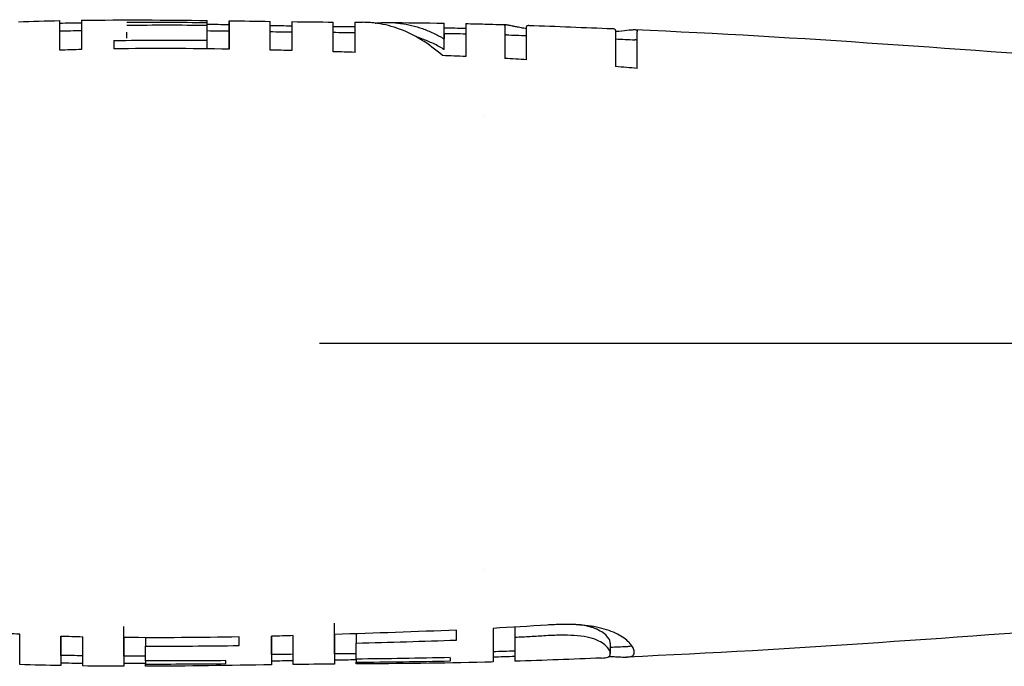
# Model space of a CAD drawing. Units: inches. Extents: x 3.8 to 26.6, y 3.1 to 21.7.
# Drawn here: x 12.6 to 14.5, y 10.9 to 12.1 of the extents above; entities that cross this region are included whole.
import ezdxf

# ---------------------------------------------------------------- set-up
doc = ezdxf.new("R2010")
doc.units = ezdxf.units.IN
doc.header["$MEASUREMENT"] = 0
doc.layers.add('Unified Visible', color=7, linetype='Continuous', lineweight=25)

msp = doc.modelspace()

# ---------------------------------------------------------------- linework, layer by layer
at = {"layer": 'Unified Visible'}
for p, q in [((12.925, 12.1387), (12.925, 12.1426)), ((12.925, 12.133), (12.925, 12.1387)), ((12.77, 12.1083), (12.77, 12.1203)), ((12.925, 12.1043), (12.925, 12.133)), ((12.9669, 12.1223), (12.9669, 12.1347)), ((13.4988, 12.132), (13.4988, 12.0692)), ((13.5407, 12.0667), (13.5407, 12.1306)), ((13.7124, 12.123), (13.7124, 12.0537)), ((13.7543, 12.0499), (13.7543, 12.1208)), ((12.7449, 12.104), (12.7449, 12.0878)), ((12.925, 12.0879), (12.925, 12.1043)), ((13.3815, 12.0865), (13.3815, 12.1071)), ((13.4587, 11.9578), (13.4587, 11.9578)), ((13.1414, 11.5203), (13.4579, 11.5203)), ((13.4587, 11.0828), (13.4587, 11.0828)), ((13.2123, 10.9596), (13.2123, 10.9416)), ((13.4057, 10.9476), (13.4057, 10.9669)), ((13.5181, 10.9724), (13.5181, 10.9524)), ((12.806, 10.9521), (12.806, 10.9359)), ((12.9862, 10.937), (12.9862, 10.9536)), ((13.2123, 10.9107), (13.2123, 10.9416)), ((13.5181, 10.9524), (13.5181, 10.9524)), ((13.7023, 10.9413), (13.7023, 10.9214)), ((12.806, 10.9073), (12.806, 10.9359)), ((13.6938, 10.9363), (13.6938, 10.9363)), ((13.6962, 10.934), (13.6962, 10.934)), ((13.697, 10.933), (13.697, 10.933)), ((12.806, 10.9073), (12.806, 10.9013)), ((12.806, 10.8969), (12.806, 10.9013)), ((12.961, 10.9021), (12.961, 10.9078)), ((13.2123, 10.9107), (13.2123, 10.9048)), ((13.2123, 10.9014), (13.2123, 10.9048)), ((13.3931, 10.9133), (13.3931, 10.907))]:
    msp.add_line(p, q, dxfattribs=at)
for centre, radius, start, end in [((12.742, 5.2188), 6.9189, 90.49587, 90.84288), ((12.8208, 7.0345), 5.0539, 91.5721, 92.0473), ((12.5372, -8.9571), 21.0489, 88.16874, 88.28285), ((12.8211, 16.0149), 5.0628, 267.9811, 268.4556), ((12.7419, 17.8157), 6.9129, 269.17747, 269.52478)]:
    msp.add_arc(centre, radius, start, end, dxfattribs=at)
for centre, major_axis, ratio, start_param, end_param in [((12.7488, -3.0637), (-15.1366, 0.6746), 1, 4.712389, 4.715358), ((25.168, -355.4147), (366.3674, 11.6408), 0.9999, 1.570824, 1.570939)]:
    msp.add_ellipse(centre, major_axis=major_axis, ratio=ratio, start_param=start_param, end_param=end_param, dxfattribs=at)
for points in [[(12.5606, 12.1402), (12.5872, 12.141), (12.6137, 12.1417), (12.6402, 12.1422)], [(12.6821, 12.1429), (12.7631, 12.1441), (12.8441, 12.1436), (12.925, 12.1426)], [(12.925, 12.1356), (12.939, 12.1353), (12.953, 12.135), (12.9669, 12.1347)], [(12.9669, 12.142), (12.9934, 12.1416), (13.0199, 12.1412), (13.0464, 12.1408)], [(13.0883, 12.1403), (13.1149, 12.1399), (13.1414, 12.1397), (13.1679, 12.1394)], [(13.2098, 12.1391), (13.2147, 12.1391), (13.2196, 12.139), (13.2246, 12.139)], [(13.2732, 12.1386), (13.3093, 12.1383), (13.3454, 12.1379), (13.3815, 12.1374)], [(13.4234, 12.1366), (13.4358, 12.1363), (13.4481, 12.136), (13.4605, 12.1357)], [(13.4605, 12.1357), (13.4605, 12.1357), (13.4605, 12.1357), (13.4605, 12.1357)], [(13.4605, 12.1357), (13.4743, 12.1353), (13.488, 12.1349), (13.5018, 12.1345)], [(12.6402, 12.1225), (12.6542, 12.1228), (12.6682, 12.123), (12.6821, 12.1232)], [(12.925, 12.133), (12.8734, 12.1333), (12.8217, 12.1334), (12.77, 12.1329)], [(12.925, 12.1229), (12.939, 12.1227), (12.953, 12.1225), (12.9669, 12.1223)], [(13.0464, 12.1331), (13.0604, 12.1328), (13.0744, 12.1326), (13.0883, 12.1323)], [(13.0464, 12.1211), (13.0604, 12.1209), (13.0744, 12.1208), (13.0883, 12.1206)], [(13.1679, 12.1312), (13.1819, 12.131), (13.1959, 12.1309), (13.2098, 12.1307)], [(13.1679, 12.1198), (13.1819, 12.1196), (13.1959, 12.1195), (13.2098, 12.1194)], [(13.3815, 12.1285), (13.3955, 12.1282), (13.4094, 12.1279), (13.4234, 12.1276)], [(13.3815, 12.1177), (13.3955, 12.1174), (13.4094, 12.1172), (13.4234, 12.1169)], [(13.5449, 12.1331), (13.5988, 12.1312), (13.6527, 12.1291), (13.7065, 12.1268)], [(13.7494, 12.125), (14.068, 12.1116), (14.3869, 12.0861), (14.7054, 12.0635)], [(13.5018, 12.1148), (13.5148, 12.1144), (13.5277, 12.114), (13.5407, 12.1135)], [(13.7124, 12.1069), (13.7247, 12.1064), (13.7371, 12.1059), (13.7494, 12.1053)], [(14.7054, 10.9771), (14.3816, 10.954), (14.0576, 10.9285), (13.7337, 10.9148)], [(13.4057, 10.9668), (13.3273, 10.9634), (13.2489, 10.9607), (13.1704, 10.9583)], [(13.5805, 10.9764), (13.5458, 10.974), (13.511, 10.9719), (13.4762, 10.9701)], [(13.2123, 10.9416), (13.2768, 10.9433), (13.3412, 10.9452), (13.4057, 10.9476)], [(13.0908, 10.92), (13.0768, 10.9198), (13.0629, 10.9196), (13.0489, 10.9194)], [(13.2123, 10.9211), (13.1983, 10.921), (13.1844, 10.9209), (13.1704, 10.9208)], [(13.5181, 10.9262), (13.5041, 10.9258), (13.4901, 10.9253), (13.4762, 10.9249)], [(13.7337, 10.9345), (13.7232, 10.9341), (13.7128, 10.9336), (13.7023, 10.9332)], [(12.6846, 10.9173), (12.6706, 10.9174), (12.6567, 10.9177), (12.6427, 10.918)], [(12.806, 10.9166), (12.792, 10.9166), (12.7781, 10.9166), (12.7641, 10.9166)], [(12.961, 10.9078), (12.9094, 10.9074), (12.8577, 10.9071), (12.806, 10.9073)], [(13.0489, 10.9075), (13.0629, 10.9077), (13.0768, 10.908), (13.0908, 10.9082)], [(13.1704, 10.9011), (13.1439, 10.9009), (13.1173, 10.9006), (13.0908, 10.9003)], [(13.1704, 10.9094), (13.1844, 10.9095), (13.1983, 10.9097), (13.2123, 10.9098)], [(13.2123, 10.9048), (13.2726, 10.9054), (13.3329, 10.906), (13.3931, 10.9072)], [(13.4605, 10.9048), (13.3778, 10.9026), (13.2951, 10.902), (13.2123, 10.9014)], [(13.4762, 10.9053), (13.4709, 10.9051), (13.4657, 10.905), (13.4605, 10.9048)], [(13.4605, 10.9048), (13.4605, 10.9048), (13.4605, 10.9048), (13.4605, 10.9048)], [(13.685, 10.9128), (13.6294, 10.9105), (13.5738, 10.9083), (13.5181, 10.9065)], [(12.6427, 10.8983), (12.6162, 10.8988), (12.5896, 10.8994), (12.5631, 10.9002)], [(12.7641, 10.8969), (12.7376, 10.897), (12.7111, 10.8972), (12.6846, 10.8976)], [(13.0489, 10.8997), (12.9679, 10.8986), (12.8869, 10.8971), (12.806, 10.8969)]]:
    msp.add_open_spline(points, degree=3, dxfattribs=at)
for points, knots in [([(12.6402, 12.0852), (12.6402, 12.0857), (12.6402, 12.0863), (12.6402, 12.0874), (12.6402, 12.088), (12.6402, 12.0897), (12.6402, 12.0908), (12.6402, 12.094), (12.6402, 12.0961), (12.6402, 12.1021), (12.6402, 12.1058), (12.6402, 12.1162), (12.6402, 12.122), (12.6402, 12.1298), (12.6402, 12.1325), (12.6402, 12.1392), (12.6402, 12.1417), (12.6402, 12.1422), (12.6402, 12.1422), (12.6402, 12.1422)], [-1.023281, -1.023281, -1.023281, -1.023281, -1.0112363, -1.0112363, -0.9991884, -0.9991884, -0.9750867, -0.9750867, -0.9268614, -0.9268614, -0.830351, -0.830351, -0.6374292, -0.6374292, -0.5099994, -0.5099994, -0.2543701, -0.2543701, -0.229576, -0.229576, -0.229576, -0.229576]), ([(12.6821, 12.1429), (12.6821, 12.1429), (12.6821, 12.1405), (12.6821, 12.129), (12.6821, 12.1153), (12.6821, 12.0865)], [-1.015861, -1.015861, -1.015861, -1.015861, -0.600068, -0.600068, -0.000001, -0.000001, -0.000001, -0.000001]), ([(12.77, 12.139), (12.7959, 12.1392), (12.8218, 12.1392), (12.8734, 12.1391), (12.8992, 12.139), (12.925, 12.1387)], [-0.3930028, -0.3930028, -0.3930028, -0.3930028, -0.1969387, -0.1969387, -0.000001, -0.000001, -0.000001, -0.000001]), ([(12.9669, 12.1347), (12.9669, 12.1349), (12.9669, 12.135), (12.9669, 12.1353), (12.9669, 12.1354), (12.9669, 12.1358), (12.9669, 12.1361), (12.9669, 12.1368), (12.9669, 12.1373), (12.9669, 12.1386), (12.9669, 12.1394), (12.9669, 12.1412), (12.9669, 12.1418), (12.9669, 12.1422), (12.9669, 12.1404), (12.9669, 12.1344), (12.9669, 12.1319), (12.9669, 12.1198), (12.9669, 12.106), (12.9669, 12.0872)], [-1.016896, -1.016896, -1.016896, -1.016896, -1.008977, -1.008977, -1.001057, -1.001057, -0.985213, -0.985213, -0.953516, -0.953516, -0.890087, -0.890087, -0.76312, -0.76312, -0.508708, -0.508708, -0.382073, -0.382073, 0, 0, 0, 0]), ([(13.0464, 12.0856), (13.0464, 12.1111), (13.0464, 12.1277), (13.0464, 12.1391), (13.0464, 12.1408), (13.0464, 12.1408)], [-1.0172625, -1.0172625, -1.0172625, -1.0172625, -0.5094473, -0.5094473, -0.2784275, -0.2784275, -0.2784275, -0.2784275]), ([(13.0883, 12.1403), (13.0883, 12.1403), (13.0883, 12.1385), (13.0883, 12.1272), (13.0883, 12.1104), (13.0883, 12.0845)], [-0.7371535, -0.7371535, -0.7371535, -0.7371535, -0.5106915, -0.5106915, -0.000001, -0.000001, -0.000001, -0.000001]), ([(13.1679, 12.0823), (13.1679, 12.0889), (13.1679, 12.095), (13.1679, 12.106), (13.1679, 12.1109), (13.1679, 12.1238), (13.1679, 12.1301), (13.1679, 12.1377), (13.1679, 12.1394), (13.1679, 12.1394)], [-1.0224185, -1.0224185, -1.0224185, -1.0224185, -0.8941209, -0.8941209, -0.7659557, -0.7659557, -0.5104436, -0.5104436, -0.2836492, -0.2836492, -0.2836492, -0.2836492]), ([(13.2098, 12.1391), (13.2098, 12.1391), (13.2098, 12.1352), (13.2098, 12.1273), (13.2098, 12.1269), (13.2098, 12.1265), (13.2098, 12.1261), (13.2098, 12.1215), (13.2098, 12.1157), (13.2098, 12.1086), (13.2098, 12.1009), (13.2098, 12.0917), (13.2098, 12.081)], [0.0850949, 0.0850949, 0.0850949, 0.0850949, 0.5, 0.5, 0.5, 0.5216556, 0.5216556, 0.5216556, 0.75, 0.75, 0.75, 1, 1, 1, 1]), ([(13.3785, 12.0748), (13.3652, 12.0867), (13.3516, 12.0969), (13.324, 12.1139), (13.31, 12.1208), (13.2817, 12.1312), (13.2674, 12.1348), (13.2436, 12.1382), (13.2341, 12.1389), (13.2246, 12.139)], [-0.9169556, -0.9169556, -0.9169556, -0.9169556, -0.6871354, -0.6871354, -0.4584296, -0.4584296, -0.2294528, -0.2294528, -0.0781527, -0.0781527, -0.0781527, -0.0781527]), ([(13.2489, 12.1374), (13.2511, 12.1377), (13.2533, 12.1379), (13.2696, 12.1391), (13.2838, 12.1388), (13.312, 12.1351), (13.3261, 12.1318), (13.347, 12.1243), (13.354, 12.1215), (13.3644, 12.1165), (13.3678, 12.1148), (13.3729, 12.112), (13.3747, 12.1111), (13.3772, 12.1096), (13.3781, 12.1091), (13.3794, 12.1084), (13.3798, 12.1081), (13.3806, 12.1076), (13.3811, 12.1074), (13.3815, 12.1071)], [-0.712321, -0.712321, -0.712321, -0.712321, -0.6768438, -0.6768438, -0.4514955, -0.4514955, -0.2259241, -0.2259241, -0.113043, -0.113043, -0.0565495, -0.0565495, -0.0282821, -0.0282821, -0.0141429, -0.0141429, -0.0070719, -0.0070719, -0.0000012, -0.0000012, -0.0000012, -0.0000012]), ([(13.3815, 12.1071), (13.3815, 12.1074), (13.3815, 12.1076), (13.3815, 12.1081), (13.3815, 12.1083), (13.3815, 12.109), (13.3815, 12.1095), (13.3815, 12.1109), (13.3815, 12.1118), (13.3815, 12.1144), (13.3815, 12.1161), (13.3815, 12.1208), (13.3815, 12.1236), (13.3815, 12.1307), (13.3815, 12.134), (13.3815, 12.1368), (13.3815, 12.1374), (13.3815, 12.1374)], [-0.7955932, -0.7955932, -0.7955932, -0.7955932, -0.7893396, -0.7893396, -0.7830857, -0.7830857, -0.7705804, -0.7705804, -0.7455805, -0.7455805, -0.6956299, -0.6956299, -0.5959522, -0.5959522, -0.3975458, -0.3975458, -0.2794533, -0.2794533, -0.2794533, -0.2794533]), ([(13.4234, 12.1366), (13.4234, 12.1366), (13.4234, 12.1345), (13.4234, 12.121), (13.4234, 12.1016), (13.4234, 12.0729)], [-0.7442116, -0.7442116, -0.7442116, -0.7442116, -0.5126284, -0.5126284, -0.0000011, -0.0000011, -0.0000011, -0.0000011]), ([(12.9669, 12.0872), (12.9669, 12.0962), (12.9669, 12.1033), (12.9669, 12.1119), (12.9669, 12.1145), (12.9669, 12.127), (12.9669, 12.1213), (12.9669, 12.1149)], [0.157312, 0.157312, 0.157312, 0.157312, 0.382051, 0.382051, 0.50905, 0.50905, 1.157705, 1.157705, 1.157705, 1.157705]), ([(13.3815, 12.111), (13.3815, 12.1177), (13.3815, 12.1193), (13.3815, 12.116), (13.3815, 12.1143), (13.3815, 12.1114), (13.3815, 12.1071)], [0.0512525, 0.0512525, 0.0512525, 0.0512525, 0.5, 0.5, 0.5, 0.7277708, 0.7277708, 0.7277708, 0.7277708]), ([(13.4988, 12.132), (13.4988, 12.1321), (13.4988, 12.1322), (13.4988, 12.1324), (13.4988, 12.1325), (13.4989, 12.1327), (13.4989, 12.1329), (13.499, 12.1333), (13.4992, 12.1336), (13.4997, 12.1342), (13.5003, 12.1345), (13.5022, 12.1345), (13.5035, 12.1344), (13.5062, 12.1338), (13.5073, 12.1336), (13.5098, 12.1331), (13.5112, 12.1327), (13.5129, 12.1324)], [-0.2708202, -0.2708202, -0.2708202, -0.2708202, -0.262372, -0.262372, -0.2539049, -0.2539049, -0.236973, -0.236973, -0.2031232, -0.2031232, -0.1355427, -0.1355427, -0.0675178, -0.0675178, -0.0335741, -0.0335741, 0, 0, 0, 0]), ([(13.5129, 12.1324), (13.5135, 12.1323), (13.514, 12.1322), (13.5152, 12.1319), (13.5159, 12.1318), (13.5178, 12.1314), (13.5191, 12.1311), (13.5234, 12.1303), (13.5266, 12.1297), (13.5333, 12.1285), (13.5369, 12.1279), (13.5407, 12.1273)], [-0.171383, -0.171383, -0.171383, -0.171383, -0.1603031, -0.1603031, -0.1492916, -0.1492916, -0.127588, -0.127588, -0.0856252, -0.0856252, -0.0462449, -0.0462449, -0.0462449, -0.0462449]), ([(13.5449, 12.1331), (13.5446, 12.1331), (13.5443, 12.1331), (13.5414, 12.133), (13.5407, 12.1322), (13.5407, 12.1306)], [-0.1484168, -0.1484168, -0.1484168, -0.1484168, -0.1345209, -0.1345209, 0, 0, 0, 0]), ([(13.7124, 12.123), (13.7124, 12.1239), (13.7122, 12.1247), (13.7112, 12.1259), (13.7103, 12.1263), (13.7083, 12.1267), (13.7075, 12.1268), (13.7065, 12.1268)], [-0.3895324, -0.3895324, -0.3895324, -0.3895324, -0.279999, -0.279999, -0.1710051, -0.1710051, -0.1142499, -0.1142499, -0.1142499, -0.1142499]), ([(13.7124, 12.1217), (13.721, 12.1224), (13.7283, 12.1232), (13.7402, 12.1244), (13.7446, 12.1248), (13.7469, 12.125)], [-0.1817596, -0.1817596, -0.1817596, -0.1817596, -0.0924729, -0.0924729, 0, 0, 0, 0]), ([(13.7469, 12.125), (13.7471, 12.125), (13.7473, 12.125), (13.7476, 12.125), (13.7478, 12.125), (13.7482, 12.125), (13.7485, 12.125), (13.7494, 12.125), (13.7499, 12.125), (13.7514, 12.1248), (13.7521, 12.1246), (13.7538, 12.1235), (13.7543, 12.1224), (13.7543, 12.1208)], [-0.2141495, -0.2141495, -0.2141495, -0.2141495, -0.2072251, -0.2072251, -0.200566, -0.200566, -0.1872319, -0.1872319, -0.1605112, -0.1605112, -0.1069609, -0.1069609, 0, 0, 0, 0]), ([(12.7449, 12.1039), (12.7751, 12.1044), (12.805, 12.1046), (12.865, 12.1047), (12.895, 12.1046), (12.925, 12.1043)], [-0.4569575, -0.4569575, -0.4569575, -0.4569575, -0.2287552, -0.2287552, -0.000001, -0.000001, -0.000001, -0.000001]), ([(13.3815, 12.0865), (13.3811, 12.0867), (13.3806, 12.087), (13.3798, 12.0875), (13.3794, 12.0878), (13.3781, 12.0886), (13.3772, 12.0891), (13.3747, 12.0906), (13.373, 12.0915), (13.3678, 12.0944), (13.3644, 12.0962), (13.354, 12.1013), (13.3471, 12.1042), (13.3366, 12.1081), (13.3331, 12.1092), (13.3295, 12.1103)], [0.0000018, 0.0000018, 0.0000018, 0.0000018, 0.0070783, 0.0070783, 0.0141555, 0.0141555, 0.0283068, 0.0283068, 0.0565972, 0.0565972, 0.1131341, 0.1131341, 0.2260727, 0.2260727, 0.2829312, 0.2829312, 0.2829312, 0.2829312]), ([(13.5018, 12.1148), (13.5016, 12.1148), (13.5014, 12.1148), (13.5004, 12.1148), (13.4997, 12.1145), (13.4992, 12.1139), (13.499, 12.1136), (13.4989, 12.1131), (13.4989, 12.113), (13.4988, 12.1127), (13.4988, 12.1126), (13.4988, 12.1124), (13.4988, 12.1123), (13.4988, 12.1122)], [0.10624547, 0.10624547, 0.10624547, 0.10624547, 0.11262748, 0.11262748, 0.14949274, 0.14949274, 0.1680063, 0.1680063, 0.177271, 0.177271, 0.18190431, 0.18190431, 0.18652746, 0.18652746, 0.18652746, 0.18652746]), ([(13.7543, 12.101), (13.7543, 12.1026), (13.7538, 12.1038), (13.7521, 12.1049), (13.7514, 12.1051), (13.7501, 12.1053), (13.7497, 12.1053), (13.7494, 12.1053)], [0.0000001, 0.0000001, 0.0000001, 0.0000001, 0.1069826, 0.1069826, 0.1607422, 0.1607422, 0.1784266, 0.1784266, 0.1784266, 0.1784266]), ([(12.9669, 12.0872), (12.9299, 12.0879), (12.8929, 12.0883), (12.8191, 12.0886), (12.7822, 12.0884), (12.7449, 12.0878)], [-0.5708121, -0.5708121, -0.5708121, -0.5708121, -0.2846393, -0.2846393, -0.000001, -0.000001, -0.000001, -0.000001]), ([(13.0883, 12.0845), (13.0813, 12.0847), (13.0744, 12.0849), (13.0604, 12.0853), (13.0534, 12.0854), (13.0464, 12.0856)], [-0.1064627, -0.1064627, -0.1064627, -0.1064627, -0.053232, -0.053232, -0.0000017, -0.0000017, -0.0000017, -0.0000017]), ([(13.5407, 12.0667), (13.5337, 12.0672), (13.5268, 12.0676), (13.5128, 12.0684), (13.5058, 12.0688), (13.4988, 12.0692)], [-0.1066142, -0.1066142, -0.1066142, -0.1066142, -0.0533076, -0.0533076, -0.000001, -0.000001, -0.000001, -0.000001]), ([(13.7543, 12.0499), (13.7473, 12.0506), (13.7403, 12.0512), (13.7264, 12.0525), (13.7194, 12.0531), (13.7124, 12.0537)], [-0.1068606, -0.1068606, -0.1068606, -0.1068606, -0.0534308, -0.0534308, -0.000001, -0.000001, -0.000001, -0.000001]), ([(13.4579, 11.5203), (13.5494, 11.5203), (13.6497, 11.5203), (14.0375, 11.5203), (14.1725, 11.5203), (14.3568, 11.5203), (14.4731, 11.5203), (14.683, 11.5203), (14.7425, 11.5203), (14.842, 11.5203), (14.8744, 11.5203), (14.923, 11.5203), (14.9392, 11.5203), (14.9635, 11.5203), (14.9716, 11.5203), (14.9877, 11.5203), (15.0022, 11.5203), (15.0039, 11.5203)], [-0.6081863, -0.6081863, -0.6081863, -0.6081863, -0.5113041, -0.5113041, -0.4152062, -0.4152062, -0.20075, -0.20075, -0.0986535, -0.0986535, -0.0493111, -0.0493111, -0.0246481, -0.0246481, -0.0123246, -0.0123246, -0.0000348, -0.0000348, -0.0000348, -0.0000348]), ([(13.1704, 10.9208), (13.1704, 10.9208), (13.1704, 10.9226), (13.1704, 10.9263), (13.1704, 10.9281), (13.1704, 10.9304), (13.1704, 10.9331), (13.1704, 10.9335), (13.1704, 10.9339), (13.1704, 10.9344), (13.1704, 10.9376), (13.1704, 10.9415), (13.1704, 10.9459), (13.1704, 10.9548), (13.1704, 10.966), (13.1704, 10.9798)], [0.2771647, 0.2771647, 0.2771647, 0.2771647, 0.5, 0.5, 0.5, 0.6087465, 0.6087465, 0.6087465, 0.625, 0.625, 0.625, 0.75, 0.75, 0.75, 1, 1, 1, 1]), ([(13.7484, 10.9239), (13.7484, 10.9241), (13.7484, 10.9244), (13.7484, 10.9249), (13.7483, 10.9251), (13.7482, 10.9259), (13.7482, 10.9265), (13.7478, 10.9281), (13.7474, 10.9293), (13.7459, 10.9331), (13.7443, 10.9359), (13.7404, 10.9408), (13.7386, 10.9429), (13.7334, 10.9478), (13.7299, 10.9506), (13.7218, 10.9559), (13.7174, 10.9584), (13.7073, 10.9631), (13.7015, 10.9654), (13.6891, 10.9694), (13.6827, 10.971), (13.6688, 10.9738), (13.6615, 10.975), (13.648, 10.9764), (13.642, 10.9769), (13.6268, 10.9777), (13.6176, 10.9778), (13.5991, 10.9775), (13.5898, 10.977), (13.5805, 10.9764)], [0.000001, 0.000001, 0.000001, 0.000001, 0.0109146, 0.0109146, 0.0214938, 0.0214938, 0.0426539, 0.0426539, 0.0849519, 0.0849519, 0.1689696, 0.1689696, 0.224125, 0.224125, 0.2951447, 0.2951447, 0.3577693, 0.3577693, 0.4206889, 0.4206889, 0.4798691, 0.4798691, 0.5386803, 0.5386803, 0.5837007, 0.5837007, 0.6503591, 0.6503591, 0.716741, 0.716741, 0.716741, 0.716741]), ([(13.6764, 10.9684), (13.6757, 10.9687), (13.6736, 10.9697), (13.6679, 10.9717), (13.6654, 10.9724), (13.6587, 10.9741), (13.6532, 10.9753), (13.6426, 10.9766), (13.6396, 10.9769), (13.6366, 10.9772)], [-0.3449908, -0.3449908, -0.3449908, -0.3449908, -0.2826397, -0.2826397, -0.2414907, -0.2414907, -0.1764451, -0.1764451, -0.1516152, -0.1516152, -0.1516152, -0.1516152]), ([(12.5631, 10.9587), (12.5561, 10.9591), (12.5491, 10.9595), (12.5352, 10.9602), (12.5282, 10.9607), (12.5212, 10.9611)], [0.0000009, 0.0000009, 0.0000009, 0.0000009, 0.0532987, 0.0532987, 0.1065964, 0.1065964, 0.1065964, 0.1065964]), ([(12.5631, 10.9003), (12.5631, 10.9003), (12.5631, 10.9029), (12.5631, 10.9153), (12.5631, 10.9295), (12.5631, 10.9587)], [0.2228372, 0.2228372, 0.2228372, 0.2228372, 0.5133982, 0.5133982, 0.9208974, 0.9208974, 0.9208974, 0.9208974]), ([(12.7641, 10.9166), (12.7641, 10.9166), (12.7641, 10.919), (12.7641, 10.929), (12.7641, 10.9416), (12.7641, 10.9736)], [-1.192163, -1.192163, -1.192163, -1.192163, -0.65028, -0.65028, 0, 0, 0, 0]), ([(13.1704, 10.9583), (13.1704, 10.9516), (13.1704, 10.9456), (13.1704, 10.9346), (13.1704, 10.9297), (13.1704, 10.9168), (13.1704, 10.9104), (13.1704, 10.9029), (13.1704, 10.9011), (13.1704, 10.9011)], [0, 0, 0, 0, 0.1279722, 0.1279722, 0.2558124, 0.2558124, 0.5106799, 0.5106799, 0.7368994, 0.7368994, 0.7368994, 0.7368994]), ([(13.4762, 10.9701), (13.4762, 10.9554), (13.4762, 10.9433), (13.4762, 10.9336), (13.4762, 10.9239), (13.4762, 10.9166), (13.4762, 10.9119), (13.4762, 10.9095), (13.4762, 10.9077), (13.4762, 10.9066), (13.4762, 10.9057), (13.4762, 10.9053), (13.4762, 10.9053)], [0, 0, 0, 0, 0.25, 0.25, 0.25, 0.5, 0.5, 0.5, 0.625, 0.625, 0.625, 0.7285356, 0.7285356, 0.7285356, 0.7285356]), ([(13.7023, 10.9413), (13.7023, 10.9415), (13.7023, 10.9417), (13.7023, 10.9421), (13.7023, 10.9424), (13.7022, 10.943), (13.7021, 10.9435), (13.7018, 10.9448), (13.7015, 10.9458), (13.7003, 10.9488), (13.699, 10.951), (13.695, 10.9559), (13.6921, 10.9587), (13.685, 10.9638), (13.6811, 10.9661), (13.6764, 10.9684)], [0.0000016, 0.0000016, 0.0000016, 0.0000016, 0.0090942, 0.0090942, 0.0178954, 0.0178954, 0.0354988, 0.0354988, 0.070668, 0.070668, 0.1403971, 0.1403971, 0.2170074, 0.2170074, 0.2804338, 0.2804338, 0.2804338, 0.2804338]), ([(12.6427, 10.918), (12.6427, 10.918), (12.6427, 10.918), (12.6427, 10.9185), (12.6427, 10.9211), (12.6427, 10.9279), (12.6427, 10.9307), (12.6427, 10.9387), (12.6427, 10.9447), (12.6427, 10.9529), (12.6427, 10.9541), (12.6427, 10.9553)], [-0.7886825, -0.7886825, -0.7886825, -0.7886825, -0.7632321, -0.7632321, -0.5084876, -0.5084876, -0.3818705, -0.3818705, -0.1906735, -0.1906735, -0.1599865, -0.1599865, -0.1599865, -0.1599865]), ([(12.6427, 10.9553), (12.6427, 10.9368), (12.6427, 10.9232), (12.6427, 10.9106), (12.6427, 10.9079), (12.6427, 10.9013), (12.6427, 10.8987), (12.6427, 10.8983), (12.6427, 10.8983), (12.6427, 10.8983)], [0, 0, 0, 0, 0.3819943, 0.3819943, 0.5082727, 0.5082727, 0.7615923, 0.7615923, 0.7858924, 0.7858924, 0.7858924, 0.7858924]), ([(12.6846, 10.8976), (12.6846, 10.8976), (12.6846, 10.9), (12.6846, 10.9115), (12.6846, 10.9252), (12.6846, 10.954)], [0.2360393, 0.2360393, 0.2360393, 0.2360393, 0.5125112, 0.5125112, 0.9116253, 0.9116253, 0.9116253, 0.9116253]), ([(12.9862, 10.9536), (12.9492, 10.9529), (12.9121, 10.9524), (12.8383, 10.9519), (12.8013, 10.952), (12.7641, 10.9524)], [0.000001, 0.000001, 0.000001, 0.000001, 0.2819517, 0.2819517, 0.5624994, 0.5624994, 0.5624994, 0.5624994]), ([(12.7641, 10.9524), (12.7641, 10.9239), (12.7641, 10.9104), (12.7641, 10.8992), (12.7641, 10.8969), (12.7641, 10.8969)], [0.000001, 0.000001, 0.000001, 0.000001, 0.596528, 0.596528, 1.002851, 1.002851, 1.002851, 1.002851]), ([(13.0908, 10.956), (13.0838, 10.9559), (13.0768, 10.9557), (13.0629, 10.9553), (13.0559, 10.9551), (13.0489, 10.955)], [0.000001, 0.000001, 0.000001, 0.000001, 0.0532322, 0.0532322, 0.1064633, 0.1064633, 0.1064633, 0.1064633]), ([(13.0489, 10.9194), (13.0489, 10.9194), (13.0489, 10.9212), (13.0489, 10.9306), (13.0489, 10.9406), (13.0489, 10.955)], [-0.7412444, -0.7412444, -0.7412444, -0.7412444, -0.5082837, -0.5082837, -0.1541246, -0.1541246, -0.1541246, -0.1541246]), ([(13.0489, 10.955), (13.0489, 10.9294), (13.0489, 10.9129), (13.0489, 10.9015), (13.0489, 10.8997), (13.0489, 10.8997)], [0, 0, 0, 0, 0.5090697, 0.5090697, 0.7404222, 0.7404222, 0.7404222, 0.7404222]), ([(13.0908, 10.9003), (13.0908, 10.9003), (13.0908, 10.902), (13.0908, 10.9055), (13.0908, 10.9073), (13.0908, 10.9096), (13.0908, 10.9125), (13.0908, 10.9126), (13.0908, 10.9128), (13.0908, 10.913), (13.0908, 10.916), (13.0908, 10.9197), (13.0908, 10.9239), (13.0908, 10.9323), (13.0908, 10.943), (13.0908, 10.956)], [0.2764725, 0.2764725, 0.2764725, 0.2764725, 0.5, 0.5, 0.5, 0.6180636, 0.6180636, 0.6180636, 0.625, 0.625, 0.625, 0.75, 0.75, 0.75, 1, 1, 1, 1]), ([(13.578, 10.9558), (13.568, 10.9552), (13.558, 10.9546), (13.538, 10.9535), (13.5281, 10.9529), (13.5181, 10.9524)], [0.000001, 0.000001, 0.000001, 0.000001, 0.076233, 0.076233, 0.1524738, 0.1524738, 0.1524738, 0.1524738]), ([(13.5181, 10.9524), (13.5181, 10.9334), (13.5181, 10.9201), (13.5181, 10.9087), (13.5181, 10.9065), (13.5181, 10.9065)], [0.0000021, 0.0000021, 0.0000021, 0.0000021, 0.393254, 0.393254, 0.6234867, 0.6234867, 0.6234867, 0.6234867]), ([(13.6764, 10.9475), (13.6714, 10.9497), (13.6649, 10.9517), (13.6574, 10.9532), (13.65, 10.9546), (13.6415, 10.9556), (13.6328, 10.9562), (13.624, 10.9568), (13.6149, 10.9569), (13.6057, 10.9568), (13.5965, 10.9567), (13.5872, 10.9564), (13.578, 10.9558)], [0, 0, 0, 0, 0.25, 0.25, 0.25, 0.5, 0.5, 0.5, 0.75, 0.75, 0.75, 1, 1, 1, 1]), ([(13.7023, 10.9214), (13.7023, 10.9245), (13.7009, 10.9284), (13.6971, 10.9329), (13.6932, 10.9375), (13.6869, 10.9427), (13.6764, 10.9475)], [0, 0, 0, 0, 0.5, 0.5, 0.5, 1, 1, 1, 1]), ([(12.806, 10.9359), (12.836, 10.9358), (12.8661, 10.9358), (12.9261, 10.9362), (12.9562, 10.9365), (12.9862, 10.937)], [0.000001, 0.000001, 0.000001, 0.000001, 0.2287651, 0.2287651, 0.4575484, 0.4575484, 0.4575484, 0.4575484]), ([(13.685, 10.9128), (13.6907, 10.913), (13.6946, 10.9136), (13.6972, 10.9146), (13.701, 10.916), (13.7023, 10.9182), (13.7023, 10.9214)], [0.1539269, 0.1539269, 0.1539269, 0.1539269, 0.5, 0.5, 0.5, 1, 1, 1, 1]), ([(13.7001, 10.9161), (13.7045, 10.9159), (13.7086, 10.9156), (13.7174, 10.9151), (13.7218, 10.9149), (13.7299, 10.9147), (13.7334, 10.9147), (13.7386, 10.9152), (13.7405, 10.9155), (13.7444, 10.9166), (13.7459, 10.9176), (13.748, 10.9203), (13.7484, 10.9219), (13.7484, 10.9239)], [0.2164844, 0.2164844, 0.2164844, 0.2164844, 0.2455685, 0.2455685, 0.2853317, 0.2853317, 0.330068, 0.330068, 0.3655475, 0.3655475, 0.4198039, 0.4198039, 0.4746816, 0.4746816, 0.4746816, 0.4746816]), ([(13.7438, 10.9363), (13.7434, 10.9362), (13.743, 10.936), (13.7412, 10.9354), (13.7394, 10.935), (13.7362, 10.9347), (13.735, 10.9346), (13.7337, 10.9345)], [0.1553869, 0.1553869, 0.1553869, 0.1553869, 0.1728608, 0.1728608, 0.230193, 0.230193, 0.2598159, 0.2598159, 0.2598159, 0.2598159]), ([(12.7641, 10.9028), (12.7676, 10.9029), (12.7711, 10.9029), (12.7747, 10.9029), (12.7851, 10.9029), (12.7955, 10.903), (12.806, 10.9031)], [0.000000013, 0.000000013, 0.000000013, 0.000000013, 0.000268242, 0.000268242, 0.000268242, 0.001064315, 0.001064315, 0.001064315, 0.001064315]), ([(12.806, 10.9013), (12.8318, 10.9013), (12.8577, 10.9013), (12.9094, 10.9016), (12.9352, 10.9018), (12.961, 10.9021)], [0.000001, 0.000001, 0.000001, 0.000001, 0.1969153, 0.1969153, 0.3938277, 0.3938277, 0.3938277, 0.3938277]), ([(13.3931, 10.9137), (13.363, 10.913), (13.3328, 10.9124), (13.2726, 10.9115), (13.2424, 10.9111), (13.2123, 10.9107)], [0.000001, 0.000001, 0.000001, 0.000001, 0.2295845, 0.2295845, 0.4591697, 0.4591697, 0.4591697, 0.4591697])]:
    msp.add_open_spline(points, degree=3, knots=knots, dxfattribs=at)

doc.saveas('drawing.dxf')
